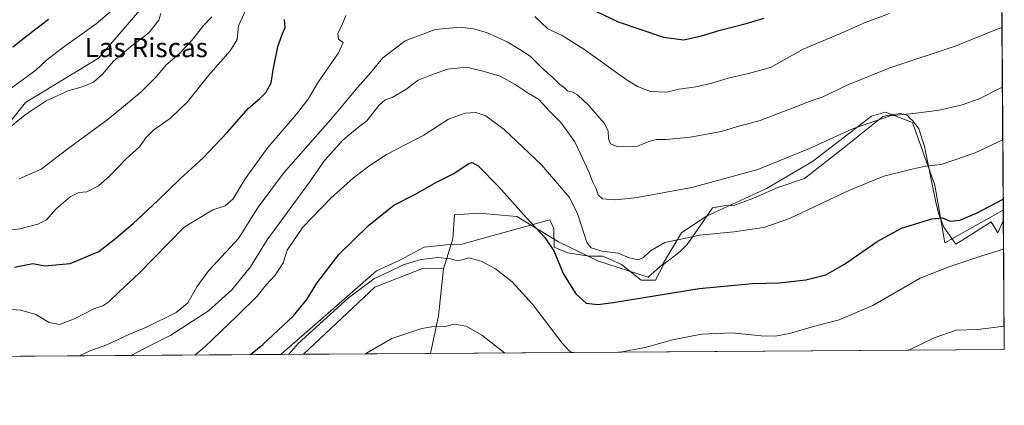
# Model space of a CAD drawing. Units: metres. Extents: x 546110 to 549560, y 4719333 to 4721670.
# Drawn here: x 549130 to 549542, y 4719333 to 4719494 of the extents above; entities that cross this region are included whole.
import ezdxf
from ezdxf.enums import TextEntityAlignment as Align

# ---------------------------------------------------------------- set-up
doc = ezdxf.new("R2010")
doc.units = ezdxf.units.M
doc.header["$MEASUREMENT"] = 0
for name, color, linetype, lineweight in [('Arbolado forestal CxS', 92, 'Continuous', 0), ('Comarca CxS', 21, 'Continuous', 0), ('Comunidad Autónoma CxS', 142, 'Continuous', 0), ('Cultivos herbáceos CxS', 92, 'Continuous', 0), ('Curva de nivel maestra', 30, 'Continuous', 30), ('Curva de nivel normal', 30, 'Continuous', 0), ('Espacio natural protegido', 121, 'Continuous', 13), ('Espacio natural protegido CxS', 121, 'Continuous', 0), ('Matorral CxS', 135, 'Continuous', 0), ('Municipio CxS', 4, 'Continuous', 0), ('Pastizal CxS', 92, 'Continuous', 0), ('Provincia CxS', 1, 'Continuous', 0), ('Texto cartográfico', 7, 'Continuous', 0)]:
    doc.layers.add(name, color=color, linetype=linetype, lineweight=lineweight)
doc.styles.add('Style-Arial', font='txt')

# ---------------------------------------------------------------- blocks, each defined once
blk = doc.blocks.new('*U11')
at = {"layer": 'Matorral CxS', "color": 135, "linetype": 'Continuous', "lineweight": 0}
for points in [[(549540.4859999996, 4719551.701300001, 830.277900000001), (549541.4643999999, 4719414.614900001, 798.9033000000054), (549517.0308999997, 4719400.901699999, 797.4312000000064), (549512.7701000003, 4719425.040899999, 803.4247000000032), (549503.5356999999, 4719451.309699999, 809.402900000001), (549492.1710999999, 4719455.5703, 811.1159000000043), (549486.3847000003, 4719453.926700001, 811.1477000000014), (549461.6293000003, 4719434.981699999, 808.9131000000052), (549442.4499000004, 4719423.622300001, 807.9784000000074), (549417.1114999996, 4719412.0297, 807.0415000000066), (549406.9364999998, 4719405.163899999, 806.0096000000049), (549399.0352999996, 4719391.945699999, 803.1310999999987), (549393.0100999996, 4719386.5897, 802.7280999999931), (549372.2556999996, 4719393.2851, 803.8709999999992), (549355.5186999999, 4719401.319300001, 800.8659000000043), (549338.1118999999, 4719412.031099999, 799.340400000001), (549322.0444999998, 4719413.3707, 797.5865000000049), (549312.0016999999, 4719412.701300001, 797.4891000000061), (549311.3322999999, 4719402.6589, 796.7988000000041), (549307.4792999999, 4719390.048699999, 793.8638999999966), (549298.5981000002, 4719390.270300001, 794.5448999999935), (549278.7103000004, 4719382.461100001, 794.6156000000047), (549248.8679000001, 4719354.386800001, 794.0141000000004), (548854.1937999995, 4719351.6886, 841.0706000000064)], [(549118.5173000004, 4719441.947899999, 839.672200000001), (549132.7226999998, 4719459.6965, 842.655899999998), (549163.2653000001, 4719478.1547, 842.0194999999949), (549186.4139, 4719505.420299999, 842.8288000000031)]]:
    blk.add_polyline3d(points, dxfattribs=at)
blk = doc.blocks.new('*U19')
at = {"layer": 'Espacio natural protegido CxS', "color": 121, "linetype": 'Continuous', "lineweight": 0, "flags": 128}
blk.add_lwpolyline([(549536.0085047114, 4720179.060852263), (549541.4943000008, 4719410.427999998), (549539.1150000007, 4719405.191099999), (549536.3229999992, 4719409.760099999), (549525.6240000003, 4719402.857100001), (549521.5669999998, 4719400.4441), (549516.5769999987, 4719407.5251), (549514.7989999993, 4719412.312100002), (549514.5739999996, 4719412.917099998), (549513.4089999989, 4719417.260100001), (549508.492999999, 4719441.2871), (549506.141, 4719448.652100001), (549503.6769999994, 4719452.0001), (549502.5899999995, 4719452.940099998), (549501.3929999999, 4719454.1831), (549499.8569999995, 4719454.706100001), (549498.3760000011, 4719455.0781), (549493.0609999996, 4719454.2431), (549491.1260000002, 4719453.7421), (549474.4370000011, 4719440.373100001), (549458.3190000008, 4719427.9111), (549447.1399999991, 4719424.062100002), (549437.4200000005, 4719419.733100001), (549428.8019999992, 4719416.543099999), (549424.6040000013, 4719416.396100001), (549419.9379999995, 4719415.6351), (549416.0499999999, 4719409.8621), (549409.246000001, 4719400.240099999), (549406.3299999991, 4719397.354100001), (549399.5250000014, 4719392.062100001), (549396.1229999998, 4719385.3271), (549390.1329999993, 4719385.380100001), (549381.8290000006, 4719391.970100001), (549374.0520000008, 4719395.337099999), (549368.2199999993, 4719395.337099999), (549359.4729999994, 4719396.780099999), (549353.6399999993, 4719399.186100001), (549353.6240000009, 4719406.942100001), (549351.8910000002, 4719410.613099999), (549315.0850000007, 4719400.429099998), (549311.3009999992, 4719400.255100002), (549308.7070000013, 4719400.136099999), (549299.3960000008, 4719399.132099999), (549288.9570000012, 4719393.5241), (549282.7080000004, 4719390.7621), (549279.4380000005, 4719389.317100001), (549249.2930000006, 4719362.982100001), (549240.9179999992, 4719355.666099999), (549239.3918212503, 4719354.322030645), (548808.1172498838, 4719351.373550421)], dxfattribs=at)

msp = doc.modelspace()

# ---------------------------------------------------------------- linework, layer by layer
at = {"layer": 'Arbolado forestal CxS', "color": 92, "linetype": 'Continuous', "lineweight": 0}
for points in [[(549358.6007000003, 4719598.7415, 849.6901000000071), (549324.8882999998, 4719601.4945, 849.010500000004), (549302.1507000001, 4719600.2971, 846.2590999999958), (549283.6668999996, 4719599.323100001, 847.6477000000014), (549254.5273000002, 4719587.592499999, 847.1337000000058), (549233.9458999997, 4719560.274900001, 840.6768000000012), (549209.5393000003, 4719533.0283, 839.1254999999946), (549186.4139, 4719505.420299999, 842.8288000000031), (549163.2653000001, 4719478.1547, 842.0194999999949), (549132.7226999998, 4719459.6965, 842.655899999998), (549118.5173000004, 4719441.947899999, 839.672200000001)], [(549186.4139, 4719505.420299999, 842.8288000000031), (549163.2653000001, 4719478.1547, 842.0194999999949), (549132.7226999998, 4719459.6965, 842.655899999998), (549118.5173000004, 4719441.947899999, 839.672200000001)]]:
    msp.add_polyline3d(points, dxfattribs=at)
at = {"layer": 'Comarca CxS', "color": 21, "linetype": 'Continuous', "lineweight": 0, "flags": 128}
msp.add_lwpolyline([(546470.4168720404, 4719335.391660109), (546124.9700003479, 4719333.029982767), (546121.6775000012, 4719828.239800001), (546121.6022000005, 4719839.562299999), (546120.6340000005, 4719985.182000001), (546119.5889486936, 4720142.370940393), (546112.2136000011, 4721251.661599999), (546110.7731999998, 4721468.317100001), (546109.5900003477, 4721646.269982743), (546923.5197385602, 4721651.841126859), (547024.7983792444, 4721652.534334469), (547301.1003999988, 4721654.425600001), (548193.2417041155, 4721660.531960048), (549314.3153000004, 4721668.205499999), (549335.3850999994, 4721668.349699999), (549525.3700003733, 4721669.649982745), (549529.6194000002, 4721074.2511), (549536.0085047114, 4720179.060852263), (549541.4943000008, 4719410.427999998), (549541.8800003724, 4719356.389982769), (549239.3918212503, 4719354.322030645), (548808.1172498838, 4719351.373550421), (547607.6067007685, 4719343.166187497)], close=True, dxfattribs=at)
at = {"layer": 'Comunidad Autónoma CxS', "color": 142, "linetype": 'Continuous', "lineweight": 0, "flags": 128}
msp.add_lwpolyline([(546470.4168720404, 4719335.391660109), (546124.9700003479, 4719333.029982767), (546121.6775000012, 4719828.239800001), (546121.6022000005, 4719839.562299999), (546120.6340000005, 4719985.182000001), (546119.5889486936, 4720142.370940393), (546112.2136000011, 4721251.661599999), (546110.7731999998, 4721468.317100001), (546109.5900003477, 4721646.269982743), (546923.5197385602, 4721651.841126859), (547024.7983792444, 4721652.534334469), (547301.1003999988, 4721654.425600001), (548193.2417041155, 4721660.531960048), (549314.3153000004, 4721668.205499999), (549335.3850999994, 4721668.349699999), (549525.3700003733, 4721669.649982745), (549529.6194000002, 4721074.2511), (549536.0085047114, 4720179.060852263), (549541.4943000008, 4719410.427999998), (549541.8800003724, 4719356.389982769), (549239.3918212503, 4719354.322030645), (548808.1172498838, 4719351.373550421), (547607.6067007685, 4719343.166187497)], close=True, dxfattribs=at)
at = {"layer": 'Cultivos herbáceos CxS', "color": 92, "linetype": 'Continuous', "lineweight": 0, "extrusion": (0.001215900859765609, -0.1703457795230188, 0.985383598901359), "elevation": -802476.9473194994, "flags": 128}
msp.add_lwpolyline([(583213.0323765198, 4646586.281837459), (583213.0323765198, 4646527.191770109)], dxfattribs=at)
at = {"layer": 'Cultivos herbáceos CxS', "color": 92, "linetype": 'Continuous', "lineweight": 0, "extrusion": (0.01370169226175332, -0.1531866233235414, 0.9881022831994145), "elevation": -714636.5649364886, "flags": 128}
msp.add_lwpolyline([(967567.9846264785, 4596464.787636802), (967564.0748658776, 4596445.266598634), (967559.4452981531, 4596429.694892174)], dxfattribs=at)
at = {"layer": 'Cultivos herbáceos CxS', "color": 92, "linetype": 'Continuous', "lineweight": 0, "extrusion": (-0.001545687889062425, -1.056703776829163e-05, 0.9999988053679302), "elevation": -110.4534880340922, "flags": 128}
msp.add_lwpolyline([(549542.4428265889, 4719356.389096322), (549302.6255400823, 4719354.74959632)], dxfattribs=at)
at = {"layer": 'Cultivos herbáceos CxS', "color": 92, "linetype": 'Continuous', "lineweight": 0}
msp.add_polyline3d([(549541.4643999999, 4719414.614900001, 798.9033000000054), (549541.8799999999, 4719356.390000001, 788.8372999999993), (549302.0630999999, 4719354.750499999, 788.4665999999997), (549305.3035000004, 4719370.488299999, 790.8616000000038), (549307.4792999999, 4719390.048699999, 793.8638999999966), (549311.3322999999, 4719402.6589, 796.7988000000041), (549312.0016999999, 4719412.701300001, 797.4891000000061), (549322.0444999998, 4719413.3707, 797.5865000000049), (549338.1118999999, 4719412.031099999, 799.340400000001), (549355.5186999999, 4719401.319300001, 800.8659000000043), (549372.2556999996, 4719393.2851, 803.8709999999992), (549393.0100999996, 4719386.5897, 802.7280999999931), (549399.0352999996, 4719391.945699999, 803.1310999999987), (549406.9364999998, 4719405.163899999, 806.0096000000049), (549417.1114999996, 4719412.0297, 807.0415000000066), (549442.4499000004, 4719423.622300001, 807.9784000000074), (549461.6293000003, 4719434.981699999, 808.9131000000052), (549486.3847000003, 4719453.926700001, 811.1477000000014), (549492.1710999999, 4719455.5703, 811.1159000000043), (549503.5356999999, 4719451.309699999, 809.402900000001), (549512.7701000003, 4719425.040899999, 803.4247000000032), (549517.0308999997, 4719400.901699999, 797.4312000000064)], close=True, dxfattribs=at)
msp.add_polyline3d([(549541.4643999999, 4719414.614900001, 798.9033000000054), (549517.0308999997, 4719400.901699999, 797.4312000000064), (549512.7701000003, 4719425.040899999, 803.4247000000032), (549503.5356999999, 4719451.309699999, 809.402900000001), (549492.1710999999, 4719455.5703, 811.1159000000043), (549486.3847000003, 4719453.926700001, 811.1477000000014), (549461.6293000003, 4719434.981699999, 808.9131000000052), (549442.4499000004, 4719423.622300001, 807.9784000000074), (549417.1114999996, 4719412.0297, 807.0415000000066), (549406.9364999998, 4719405.163899999, 806.0096000000049), (549399.0352999996, 4719391.945699999, 803.1310999999987), (549393.0100999996, 4719386.5897, 802.7280999999931), (549372.2556999996, 4719393.2851, 803.8709999999992), (549355.5186999999, 4719401.319300001, 800.8659000000043), (549338.1118999999, 4719412.031099999, 799.340400000001), (549322.0444999998, 4719413.3707, 797.5865000000049), (549312.0016999999, 4719412.701300001, 797.4891000000061), (549311.3322999999, 4719402.6589, 796.7988000000041), (549307.4792999999, 4719390.048699999, 793.8638999999966)], dxfattribs=at)
at = {"layer": 'Curva de nivel maestra', "color": 30, "linetype": 'Continuous', "lineweight": 30, "flags": 128}
for points, elevation in [([(549371.3399999999, 4719497.720100001), (549380.4800000004, 4719493.360099999), (549399.4100000003, 4719487.020099999), (549407.8499999996, 4719485.800100001), (549415.2999999998, 4719487.550100001), (549423.0999999996, 4719489.9101), (549433.9199999999, 4719492.6601), (549441.5300000003, 4719494.860099999)], 825), ([(549127.4299999997, 4719482.9301), (549133.9400000004, 4719488.130100001), (549142.25, 4719494.420100001)], 850), ([(549128.0300000003, 4719390.8101), (549135.7199999997, 4719392.370100001), (549140.7199999997, 4719391.360099999), (549151.3799999999, 4719392.340100001), (549163.3899999997, 4719397.290100001), (549169.7300000004, 4719402.3201), (549177.6399999997, 4719409.110099999), (549188.0599999996, 4719418.630100001), (549197.3099999996, 4719427.6601), (549207.0599999996, 4719436.640100001), (549217.0300000003, 4719447.090100001), (549225.9299999997, 4719457.3101), (549230.7000000002, 4719461.300100001), (549233.2000000002, 4719463.780099999), (549235.4299999997, 4719467.880100001), (549236.3499999996, 4719473.950099999), (549238.2000000002, 4719482.9101), (549239.6600000003, 4719487.4001), (549241.2100000001, 4719490.9301), (549240.9800000004, 4719494.4001)], 825), ([(549226.7407000001, 4719354.2357), (549231.9400000004, 4719358.450099999), (549244.7800000003, 4719370.460100001), (549250.3499999996, 4719377.2301), (549254.54, 4719384.120100001), (549263.7199999997, 4719396.130100001), (549276.0599999996, 4719408.2401), (549286.6500000004, 4719416.670100001), (549295.4400000004, 4719421.190099999), (549304.5300000003, 4719426.2601), (549311.4400000004, 4719429.860099999), (549318.0099999999, 4719434.100099999), (549319.3499999996, 4719434.600099999), (549321.9400000004, 4719433.1601), (549330.4400000004, 4719424.460100001), (549342.1200000001, 4719411.360099999), (549349.8600000005, 4719403.210100001), (549353.5, 4719397.6601), (549357.6600000003, 4719387.8201), (549362.7999999998, 4719379.690099999), (549367.0800000001, 4719375.7601), (549371.9199999999, 4719375.1801), (549378.4100000003, 4719375.9801), (549414.29, 4719381.840100001), (549436.5999999996, 4719383.950099999), (549447.7199999997, 4719384.170100001), (549458.8899999997, 4719385.530099999), (549467.2599999999, 4719387.6501), (549475.0999999996, 4719391.9801), (549488.7100000001, 4719401.4801), (549498.8799999999, 4719407.0701), (549511.5599999996, 4719411.020099999), (549516.0899999999, 4719411.350099999), (549519.2199999997, 4719410.050100001), (549523.3099999996, 4719410.5001), (549530.2599999999, 4719413.3101), (549541.4312000005, 4719419.2709)], 800)]:
    msp.add_lwpolyline(points, dxfattribs=dict(at, elevation=elevation))
at = {"layer": 'Curva de nivel normal', "color": 30, "linetype": 'Continuous', "lineweight": 0, "flags": 128}
for points, elevation in [([(549126.6500000004, 4719406.440099999), (549130.3200000003, 4719406.7601), (549137.8600000005, 4719408.780099999), (549141.4199999999, 4719410.640100001), (549145.5499999998, 4719415.1501), (549151.4000000004, 4719420.170100001), (549155.0199999996, 4719422.030099999), (549158.3399999999, 4719422.350099999), (549163.2599999999, 4719424.850099999), (549167.8300000001, 4719428.8201), (549174.7300000004, 4719436.0801), (549180.3899999997, 4719441.050100001), (549183.0599999996, 4719444.890100001), (549186.1500000004, 4719448.0701), (549193.2400000002, 4719453.020099999), (549200.4000000004, 4719459.9101), (549209.1799999997, 4719470.9101), (549218.3099999996, 4719481.3101), (549221.1200000001, 4719485.960100001), (549221.79, 4719491.7401), (549228.3899999997, 4719506.460100001)], 830), ([(549126.7199999997, 4719465.5801), (549137.0499999998, 4719473.190099999), (549141.4900000002, 4719477.290100001), (549148.1500000004, 4719482.5001), (549162.1900000004, 4719492.470100001), (549170.4699999997, 4719499.5001)], 845), ([(549122.7300000004, 4719373.3101), (549130.7599999999, 4719372.850099999), (549137.0599999996, 4719371.0101), (549142.5899999999, 4719367.600099999), (549146.8799999999, 4719366.7501), (549153.4900000002, 4719369.340100001), (549161.3099999996, 4719373.4301), (549164.9600000001, 4719374.6601), (549167.5300000003, 4719376.2301), (549171.9500000002, 4719380.6801), (549180.2000000002, 4719388.2601), (549199.0599999996, 4719407.540100001), (549211.04, 4719414.710100001), (549216.0899999999, 4719416.470100001), (549219.4400000004, 4719419.3301), (549224.5599999996, 4719427.6801), (549234, 4719440.840100001), (549245.9900000002, 4719454.8101), (549250.7999999998, 4719461.020099999), (549254.7800000003, 4719467.670100001), (549263.5300000003, 4719480.350099999), (549265.4400000004, 4719484.7401), (549263.5099999999, 4719486.170100001), (549263.2000000002, 4719488.640100001), (549264.9400000004, 4719491.850099999), (549266.5899999999, 4719496.030099999)], 820), ([(549124.0999999996, 4719447.550100001), (549132.5, 4719454.5001), (549141.3200000003, 4719460.300100001), (549150.5700000003, 4719464.5601), (549156.7599999999, 4719466.280099999), (549161.0499999998, 4719468.170100001), (549165.0300000003, 4719471.5701), (549169.5199999996, 4719476.950099999), (549176.6200000001, 4719482.870100001), (549184.29, 4719488.710100001), (549188.3899999997, 4719494.0701), (549189.2199999997, 4719496.880100001)], 840), ([(549210.5700000003, 4719495.420100001), (549207.2400000002, 4719492.040100001), (549202.1100000005, 4719485.4001), (549196.8799999999, 4719479.9801), (549191.5599999996, 4719475.440099999), (549187.6200000001, 4719470.670100001), (549180.8600000005, 4719463.9101), (549167.2300000004, 4719452.700099999), (549150.5899999999, 4719440.420100001), (549139.2199999997, 4719431.7301), (549130.0800000001, 4719427.6601)], 835), ([(549345.5999999996, 4719495.590100001), (549351.0700000003, 4719490.5001), (549357.0800000001, 4719487.620100001), (549366.0800000001, 4719481.920100001), (549384.2300000004, 4719468.920100001), (549388.54, 4719466.280099999), (549394.0099999999, 4719464.220100001), (549400.6299999999, 4719464.0101), (549406.0099999999, 4719465.1601), (549412.9199999999, 4719466.1501), (549419.6399999997, 4719467.6601), (549426.4800000004, 4719469.8101), (549434.9000000004, 4719471.720100001), (549444.0800000001, 4719474.3101), (549457.7599999999, 4719481.890100001), (549473.4199999999, 4719488.460100001), (549483.4699999997, 4719492.9001), (549493.9400000004, 4719496.880100001)], 820), ([(549155.2734000003, 4719353.747), (549159.9600000001, 4719355.9301), (549166.7100000001, 4719358.3101), (549175.8200000003, 4719362.630100001), (549183.25, 4719365.7401), (549195.6900000004, 4719371.840100001), (549200.6200000001, 4719375.9001), (549204.3799999999, 4719382.5701), (549209.2599999999, 4719389.2301), (549221.7800000003, 4719402.7301), (549229.9299999997, 4719415.8101), (549240.5, 4719430.040100001), (549261.1100000005, 4719453.520099999), (549271.6100000005, 4719466.0701), (549276.9000000004, 4719472.0701), (549282.0700000003, 4719478.350099999), (549291.4000000004, 4719485.390100001), (549303.9199999999, 4719490.140100001), (549314.4299999997, 4719491.100099999), (549319.9800000004, 4719490.460100001), (549325.3899999997, 4719488.940099999), (549334.0499999998, 4719485.040100001), (549339.3700000001, 4719481.800100001), (549343.6600000003, 4719478.9801), (549348.4299999997, 4719474.270099999), (549353.3099999996, 4719469.960100001), (549356.1299999999, 4719467.210100001), (549357.9500000002, 4719465.8201), (549359.25, 4719464.540100001), (549361.0800000001, 4719464.0701), (549363.4900000002, 4719462.780099999), (549368.1900000004, 4719458.4101), (549374.5499999998, 4719451.050100001), (549376.2599999999, 4719447.7601), (549376.4199999999, 4719444.470100001), (549377.29, 4719442.350099999), (549380.4699999997, 4719441.170100001), (549388.0899999999, 4719441.280099999), (549392.9800000004, 4719443.200099999), (549396.3399999999, 4719444.110099999), (549400.6600000003, 4719444.190099999), (549410.4900000002, 4719445.1601), (549423.6699999999, 4719447.4901), (549429.9800000004, 4719449.4001), (549439.8799999999, 4719452.130100001), (549461.0899999999, 4719460.350099999), (549465.75, 4719461.8301), (549476.4600000001, 4719467.0701), (549494.4199999999, 4719474.2601), (549521.7599999999, 4719483.340100001), (549538.8499999996, 4719490.2601), (549540.9189999999, 4719491.0439)], 815), ([(549176.8551000003, 4719353.894500001), (549184.5, 4719357.950099999), (549193.3899999997, 4719362.390100001), (549209.2300000004, 4719372.550100001), (549218.9900000002, 4719381.370100001), (549226.8099999996, 4719390.9001), (549233.7400000002, 4719402.210100001), (549251.4199999999, 4719426.280099999), (549257.7199999997, 4719435.390100001), (549265.3200000003, 4719443.880100001), (549270.6500000004, 4719448.300100001), (549275.4299999997, 4719451.960100001), (549280.4299999997, 4719458.390100001), (549283.0999999996, 4719460.7601), (549286, 4719461.690099999), (549291.7100000001, 4719465.0701), (549296.8899999997, 4719469.040100001), (549301.7400000002, 4719470.960100001), (549309.0700000003, 4719473.520099999), (549316.9800000004, 4719474.4001), (549324.4000000004, 4719472.590100001), (549331.1200000001, 4719470.630100001), (549337.3700000001, 4719467.210100001), (549342.8099999996, 4719463.4901), (549347.1900000004, 4719461.0801), (549351.8799999999, 4719455.920100001), (549356.4299999997, 4719451.3201), (549362.3300000001, 4719443.2601), (549364.54, 4719438.390100001), (549368.3099999996, 4719430.4301), (549369.6900000004, 4719426.670100001), (549371.2199999997, 4719423.540100001), (549372.0300000003, 4719421.030099999), (549373.8600000005, 4719419.4101), (549379.4500000002, 4719418.9901), (549388.4000000004, 4719419.890100001), (549411.2999999998, 4719424.130100001), (549438.8499999996, 4719431.5701), (549460.4699999997, 4719440.340100001), (549478.4199999999, 4719448.5601), (549494.0999999996, 4719454.020099999), (549505.0300000003, 4719455.190099999), (549514.7000000002, 4719456.4901), (549524.3200000003, 4719458.6801), (549531.4199999999, 4719461.1801), (549539.9199999999, 4719465.440099999), (549541.0969000002, 4719466.112299999)], 810), ([(549203.6037, 4719354.077400001), (549207.6799999997, 4719357.5001), (549221, 4719370.3201), (549229.5099999999, 4719378.6601), (549233.2599999999, 4719383.4101), (549237.0700000003, 4719387.5101), (549240.4400000004, 4719392.600099999), (549242.0899999999, 4719397.870100001), (549248.5899999999, 4719407.5101), (549260.3399999999, 4719419.700099999), (549269.8399999999, 4719428.190099999), (549276.1699999999, 4719432.950099999), (549283.6200000001, 4719437.960100001), (549299.1699999999, 4719445.960100001), (549309.4600000001, 4719452.630100001), (549316.5, 4719455.200099999), (549321, 4719455.440099999), (549325.0999999996, 4719454.0601), (549332.8600000005, 4719448.370100001), (549348.3499999996, 4719433.520099999), (549360.0499999998, 4719419.880100001), (549363.6200000001, 4719412.770099999), (549367.3099999996, 4719401.130100001), (549369.1600000003, 4719398.9101), (549373.5800000001, 4719397.420100001), (549380.4699999997, 4719396.640100001), (549385.0800000001, 4719394.710100001), (549388.75, 4719393.790100001), (549391.0800000001, 4719394.790100001), (549393.9100000003, 4719397.5601), (549399.9500000002, 4719401.1601), (549414.6399999997, 4719404.220100001), (549428.75, 4719405.620100001), (549441.4100000003, 4719407.3301), (549452.0499999998, 4719411.1601), (549476.9500000002, 4719422.9101), (549491.54, 4719428.9001), (549502.6799999997, 4719431.630100001), (549508.9000000004, 4719433.0001), (549515.4199999999, 4719433.710100001), (549529.7599999999, 4719438.530099999), (549541.2549000002, 4719443.971100001)], 805), ([(549242.7674000004, 4719354.345100001), (549246.6900000004, 4719358.920100001), (549267.7199999997, 4719377.920100001), (549278.3499999996, 4719385.9301), (549284.9199999999, 4719388.9301), (549290.6200000001, 4719391.7401), (549298.1299999999, 4719393.960100001), (549305.1200000001, 4719394.840100001), (549310.5, 4719394.2301), (549313.29, 4719393.460100001), (549315.1799999997, 4719393.8301), (549317.9800000004, 4719394.710100001), (549323.1299999999, 4719393.350099999), (549329.2400000002, 4719390.0801), (549336.0899999999, 4719384.6601), (549344.5800000001, 4719375.380100001), (549357.0800000001, 4719359.0601), (549359.8300000001, 4719355.940099999), (549361.0065000001, 4719355.1535)], 795), ([(549381.2555, 4719355.2919), (549391.6799999997, 4719357.2301), (549403.2300000004, 4719360.420100001), (549415.2300000004, 4719362.720100001), (549428.1600000003, 4719363.3201), (549440.2800000003, 4719362.100099999), (549446.1200000001, 4719361.880100001), (549452.1100000005, 4719363.030099999), (549462.1799999997, 4719365.9301), (549472.8700000001, 4719368.720100001), (549486.9800000004, 4719374.8301), (549506.7599999999, 4719386.210100001), (549519.0899999999, 4719391.0801), (549532.0899999999, 4719395.3201), (549541.5809000004, 4719398.300600001)], 795), ([(549274.8252999998, 4719354.564300001), (549275.2800000003, 4719354.9001), (549285.8499999996, 4719360.9101), (549298.3300000001, 4719365.1601), (549304.2699999996, 4719366.100099999), (549307.7199999997, 4719365.890100001), (549311.9299999997, 4719366.9801), (549316.8499999996, 4719366.100099999), (549323.4000000004, 4719362.390100001), (549332.9963999996, 4719354.961999999)], 790), ([(549501.9424999999, 4719356.117000001), (549512.5499999998, 4719361.2301), (549521.7000000002, 4719364.450099999), (549530.8200000003, 4719364.6801), (549541.8106000006, 4719366.119200001)], 790)]:
    msp.add_lwpolyline(points, dxfattribs=dict(at, elevation=elevation))
at = {"layer": 'Espacio natural protegido', "color": 121, "linetype": 'Continuous', "lineweight": 13, "flags": 128}
msp.add_lwpolyline([(549541.4943245042, 4719410.428053929), (549539.1149999994, 4719405.191100001), (549536.3229999979, 4719409.760099998), (549525.623999999, 4719402.857100002), (549521.5669999986, 4719400.444100001), (549516.5769999997, 4719407.525100001), (549514.798999998, 4719412.312100003), (549514.5739999983, 4719412.917099998), (549513.409, 4719417.260100001), (549508.4929999999, 4719441.287100002), (549506.1409999987, 4719448.6521), (549503.6769999982, 4719452.000100001), (549502.5899999982, 4719452.940099999), (549501.3929999986, 4719454.1831), (549499.8569999982, 4719454.706100003), (549498.3759999997, 4719455.078100001), (549493.0609999984, 4719454.243099999), (549491.1259999988, 4719453.742100001), (549474.4369999997, 4719440.373100001), (549458.3189999994, 4719427.911100001), (549447.1399999978, 4719424.062100003), (549437.4199999992, 4719419.733100002), (549428.8020000001, 4719416.5431), (549424.6040000002, 4719416.396100001), (549419.9379999981, 4719415.635100001), (549416.0499999986, 4719409.862100001), (549409.2459999997, 4719400.240099999), (549406.3300000001, 4719397.354100003), (549399.5250000001, 4719392.062100002), (549396.1229999984, 4719385.327100002), (549390.1330000003, 4719385.380100001), (549381.8289999992, 4719391.970100002), (549374.0519999994, 4719395.3371), (549368.219999998, 4719395.3371), (549359.4730000005, 4719396.7801), (549353.6399999979, 4719399.186100002), (549353.6239999996, 4719406.942100001), (549351.8909999988, 4719410.613099998), (549315.0849999995, 4719400.429099999), (549311.3010000001, 4719400.255100003), (549308.7070000002, 4719400.136099998), (549299.3959999996, 4719399.132099999), (549288.9569999999, 4719393.524100001), (549282.7079999992, 4719390.762100001), (549279.437999999, 4719389.317100001), (549249.2929999994, 4719362.982100001), (549240.917999998, 4719355.666099999), (549239.3917818725, 4719354.321995968)], dxfattribs=at)
at = {"layer": 'Matorral CxS', "color": 135, "linetype": 'Continuous', "lineweight": 0, "extrusion": (0.001605148719116749, -0.2249043286491634, 0.9743795289580229), "elevation": -1059756.244782314, "flags": 128}
msp.add_lwpolyline([(583209.2101112442, 4594879.278184715), (583209.2101112442, 4594742.047771499)], dxfattribs=at)
at = {"layer": 'Matorral CxS', "color": 135, "linetype": 'Continuous', "lineweight": 0, "extrusion": (0.1183847383004538, 0.000809340417757889, 0.9929674711215979), "elevation": 69630.67791203415, "flags": 128}
msp.add_lwpolyline([(4715489.23707174, -577315.8592229454), (4715489.23707174, -576918.380620142)], dxfattribs=at)
at = {"layer": 'Matorral CxS', "color": 135, "linetype": 'Continuous', "lineweight": 0}
for points in [[(549358.6007000003, 4719598.7415, 849.6901000000071), (549324.8882999998, 4719601.4945, 849.010500000004), (549302.1507000001, 4719600.2971, 846.2590999999958), (549283.6668999996, 4719599.323100001, 847.6477000000014), (549254.5273000002, 4719587.592499999, 847.1337000000058), (549233.9458999997, 4719560.274900001, 840.6768000000012), (549209.5393000003, 4719533.0283, 839.1254999999946), (549186.4139, 4719505.420299999, 842.8288000000031), (549163.2653000001, 4719478.1547, 842.0194999999949), (549132.7226999998, 4719459.6965, 842.655899999998), (549118.5173000004, 4719441.947899999, 839.672200000001)], [(549541.4643999999, 4719414.614900001, 798.9033000000054), (549517.0308999997, 4719400.901699999, 797.4312000000064), (549512.7701000003, 4719425.040899999, 803.4247000000032), (549503.5356999999, 4719451.309699999, 809.402900000001), (549492.1710999999, 4719455.5703, 811.1159000000043), (549486.3847000003, 4719453.926700001, 811.1477000000014), (549461.6293000003, 4719434.981699999, 808.9131000000052), (549442.4499000004, 4719423.622300001, 807.9784000000074), (549417.1114999996, 4719412.0297, 807.0415000000066), (549406.9364999998, 4719405.163899999, 806.0096000000049), (549399.0352999996, 4719391.945699999, 803.1310999999987), (549393.0100999996, 4719386.5897, 802.7280999999931), (549372.2556999996, 4719393.2851, 803.8709999999992), (549355.5186999999, 4719401.319300001, 800.8659000000043), (549338.1118999999, 4719412.031099999, 799.340400000001), (549322.0444999998, 4719413.3707, 797.5865000000049), (549312.0016999999, 4719412.701300001, 797.4891000000061), (549311.3322999999, 4719402.6589, 796.7988000000041), (549307.4792999999, 4719390.048699999, 793.8638999999966)], [(549307.4792999999, 4719390.048699999, 793.8638999999966), (549298.5981000002, 4719390.270300001, 794.5448999999935), (549278.7103000004, 4719382.461100001, 794.6156000000047), (549248.8679999998, 4719354.3869, 794.0141000000004)]]:
    msp.add_polyline3d(points, dxfattribs=at)
at = {"layer": 'Municipio CxS', "color": 4, "linetype": 'Continuous', "lineweight": 0, "flags": 128}
msp.add_lwpolyline([(549536.0085047114, 4720179.060852263), (549541.4943000008, 4719410.427999998), (549541.8800003724, 4719356.389982769), (549239.3918212503, 4719354.322030645), (548808.1172498838, 4719351.373550421)], dxfattribs=at)
at = {"layer": 'Pastizal CxS', "color": 92, "linetype": 'Continuous', "lineweight": 0, "extrusion": (0.01370169226175332, -0.1531866233235414, 0.9881022831994145), "elevation": -714636.5649364886, "flags": 128}
msp.add_lwpolyline([(967567.9846264785, 4596464.787636802), (967564.0748658776, 4596445.266598634), (967559.4452981531, 4596429.694892174)], dxfattribs=at)
at = {"layer": 'Pastizal CxS', "color": 92, "linetype": 'Continuous', "lineweight": 0, "extrusion": (0.1037185991717685, 0.0007091340059599956, 0.9946064293552539), "elevation": 61103.70938598282, "flags": 128}
msp.add_lwpolyline([(4715488.906082999, -578336.7120199107), (4715488.906082998, -578283.2272024578)], dxfattribs=at)
at = {"layer": 'Pastizal CxS', "color": 92, "linetype": 'Continuous', "lineweight": 0}
msp.add_polyline3d([(549307.4792999999, 4719390.048699999, 793.8638999999966), (549305.3035000004, 4719370.488299999, 790.8616000000038), (549302.0630999999, 4719354.750499999, 788.4665999999997), (549248.8679000001, 4719354.386800001, 794.0141000000004), (549278.7103000004, 4719382.461100001, 794.6156000000047), (549298.5981000002, 4719390.270300001, 794.5448999999935)], close=True, dxfattribs=at)
msp.add_polyline3d([(549307.4792999999, 4719390.048699999, 793.8638999999966), (549298.5981000002, 4719390.270300001, 794.5448999999935), (549278.7103000004, 4719382.461100001, 794.6156000000047), (549248.8679999998, 4719354.3869, 794.0141000000004)], dxfattribs=at)
at = {"layer": 'Provincia CxS', "color": 1, "linetype": 'Continuous', "lineweight": 0, "flags": 128}
msp.add_lwpolyline([(546470.4168720404, 4719335.391660109), (546124.9700003479, 4719333.029982767), (546121.6775000012, 4719828.239800001), (546121.6022000005, 4719839.562299999), (546120.6340000005, 4719985.182000001), (546119.5889486936, 4720142.370940393), (546112.2136000011, 4721251.661599999), (546110.7731999998, 4721468.317100001), (546109.5900003477, 4721646.269982743), (546923.5197385602, 4721651.841126859), (547024.7983792444, 4721652.534334469), (547301.1003999988, 4721654.425600001), (548193.2417041155, 4721660.531960048), (549314.3153000004, 4721668.205499999), (549335.3850999994, 4721668.349699999), (549525.3700003733, 4721669.649982745), (549529.6194000002, 4721074.2511), (549536.0085047114, 4720179.060852263), (549541.4943000008, 4719410.427999998), (549541.8800003724, 4719356.389982769), (549239.3918212503, 4719354.322030645), (548808.1172498838, 4719351.373550421), (547607.6067007685, 4719343.166187497)], close=True, dxfattribs=at)

# ---------------------------------------------------------------- block references
at = {"layer": 'Espacio natural protegido CxS', "color": 121, "linetype": 'Continuous', "lineweight": 0}
msp.add_blockref('*U19', (0, 0), dxfattribs=at)
at = {"layer": 'Matorral CxS', "color": 135, "linetype": 'Continuous', "lineweight": 0}
msp.add_blockref('*U11', (0, 0), dxfattribs=at)

# ---------------------------------------------------------------- texts
at = {"layer": 'Texto cartográfico', "color": 7, "linetype": 'Continuous', "lineweight": 0, "style": 'Style-Arial'}
msp.add_text('Las Riscas', height=8, dxfattribs=at).set_placement((549183.1981670735, 4719482.600149999), align=Align.MIDDLE_CENTER)

doc.saveas('drawing.dxf')
